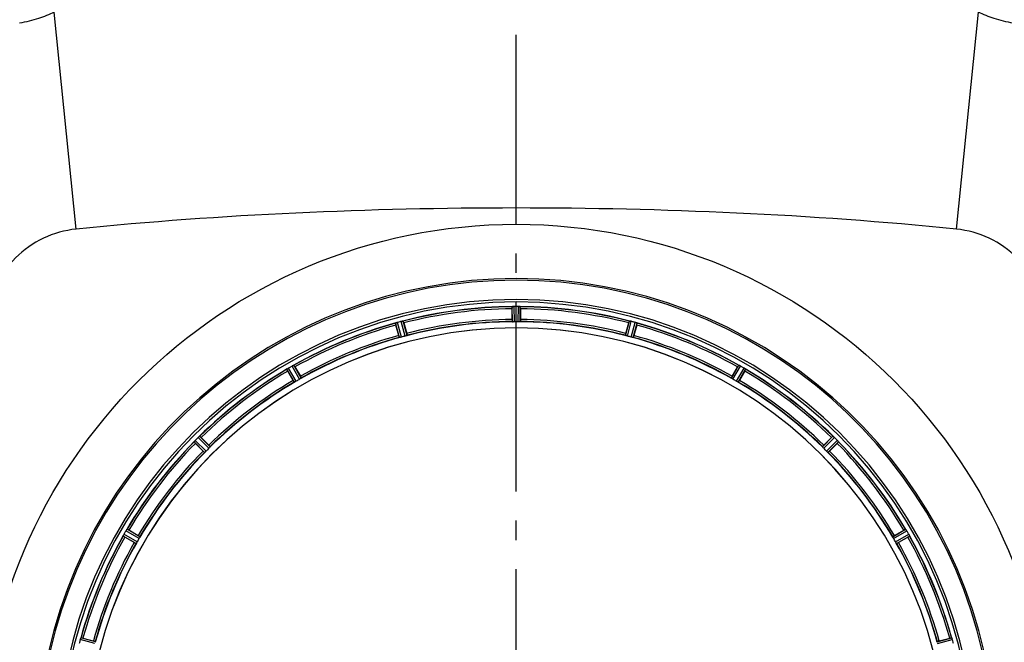
# Model space of a CAD drawing. Units: millimetres. Extents: x -491 to 9512, y 189 to 5142.
# Drawn here: x 4798 to 5305, y 941 to 1261 of the extents above; entities that cross this region are included whole.
import ezdxf

# ---------------------------------------------------------------- set-up
doc = ezdxf.new("R2010")
doc.units = ezdxf.units.MM
doc.header["$LTSCALE"] = 10
doc.linetypes.add('AM_DIN_G_W050', pattern=[13.75, 9.75, -1.5, 1, -1.5])
doc.layers.add('AM_7', color=4, linetype='AM_DIN_G_W050', lineweight=25)
doc.layers.add('BEZUGSACHSEN', color=7, linetype='Continuous')
doc.layers.add('RUNDUNGEN', color=7, linetype='Continuous')

# ---------------------------------------------------------------- blocks, each defined once
blk = doc.blocks.new('Biologiereaktor Oben')
at = {"color": 6, "linetype": 'Continuous'}
for p, q in [((6757.31, 5568.59), (6757.31, 5574.15)), ((6760.47, 5575.27), (6760.12, 5575.27)), ((6761.54, 5574.15), (6761.54, 5568.59)), ((6701.54, 5566.81), (6702.98, 5561.44)), ((6815.87, 5561.44), (6817.31, 5566.81)), ((6821.59, 5566.75), (6821.6, 5566.74)), ((6698.89, 5560.34), (6697.45, 5565.71)), ((6821.4, 5565.71), (6819.96, 5560.34)), ((6644.6, 5537.26), (6641.82, 5542.07)), ((6644.89, 5545.06), (6644.9, 5545.06)), ((6645.48, 5544.18), (6648.26, 5539.37)), ((6870.59, 5539.37), (6873.37, 5544.18)), ((6877.03, 5542.07), (6874.25, 5537.26)), ((6877.49, 5543.02), (6877.5, 5543.01)), ((6596.39, 5508.52), (6596.4, 5508.52)), ((6597.19, 5507.83), (6601.12, 5503.9)), ((6917.73, 5503.9), (6921.66, 5507.83)), ((6925.34, 5505.63), (6925.34, 5505.62)), ((6598.13, 5500.9), (6594.2, 5504.83)), ((6924.65, 5504.83), (6920.72, 5500.9)), ((6559.01, 5460.67), (6559.02, 5460.67)), ((6559.95, 5460.21), (6564.77, 5457.43)), ((6954.08, 5457.43), (6958.89, 5460.21)), ((6562.65, 5453.76), (6557.84, 5456.54)), ((6961.01, 5456.54), (6956.19, 5453.76)), ((6961.88, 5457.13), (6961.88, 5457.12)), ((6535.28, 5404.77), (6535.29, 5404.78)), ((6536.31, 5404.57), (6541.68, 5403.13)), ((6977.17, 5403.13), (6982.53, 5404.57))]:
    blk.add_line(p, q, dxfattribs=at)
at = {"color": 9, "linetype": 'Continuous'}
for p, q in [((6757.41, 5567.49), (6757.37, 5575.19)), ((6758.41, 5567.43), (6758.37, 5575.27)), ((6760.44, 5567.43), (6760.47, 5575.27)), ((6761.44, 5567.49), (6761.47, 5575.19)), ((6699.27, 5559.31), (6697.24, 5566.74)), ((6700.25, 5559.51), (6698.19, 5567.07)), ((6702.21, 5560.03), (6700.22, 5567.61)), ((6703.16, 5560.35), (6701.2, 5567.8)), ((6815.69, 5560.35), (6817.64, 5567.8)), ((6816.64, 5560.03), (6818.63, 5567.61)), ((6818.59, 5559.51), (6820.66, 5567.07)), ((6819.57, 5559.31), (6821.6, 5566.74)), ((6645.24, 5536.35), (6641.35, 5543.01)), ((6646.13, 5536.81), (6642.18, 5543.57)), ((6647.88, 5537.82), (6644, 5544.62)), ((6648.72, 5538.37), (6644.9, 5545.06)), ((6870.13, 5538.37), (6873.95, 5545.06)), ((6870.96, 5537.82), (6874.85, 5544.62)), ((6872.72, 5536.81), (6876.67, 5543.57)), ((6873.61, 5536.35), (6877.5, 5543.01)), ((6598.98, 5500.2), (6593.51, 5505.62)), ((6599.73, 5500.87), (6594.16, 5506.38)), ((6601.16, 5502.3), (6595.64, 5507.86)), ((6601.83, 5503.05), (6596.4, 5508.52)), ((6917.02, 5503.05), (6922.44, 5508.52)), ((6917.69, 5502.3), (6923.2, 5507.86)), ((6919.12, 5500.87), (6924.69, 5506.38)), ((6919.87, 5500.2), (6925.34, 5505.62)), ((6565.22, 5455.89), (6558.45, 5459.84)), ((6565.67, 5456.79), (6559.02, 5460.67)), ((6953.18, 5456.79), (6959.83, 5460.67)), ((6953.63, 5455.89), (6960.4, 5459.84)), ((6563.66, 5453.3), (6556.97, 5457.12)), ((6564.21, 5454.14), (6557.4, 5458.03)), ((6954.64, 5454.14), (6961.45, 5458.03)), ((6955.19, 5453.3), (6961.88, 5457.12)), ((6542.51, 5401.77), (6534.95, 5403.83)), ((6542.72, 5402.75), (6535.29, 5404.78)), ((6976.13, 5402.75), (6983.56, 5404.78)), ((6976.33, 5401.77), (6983.89, 5403.83))]:
    blk.add_line(p, q, dxfattribs=at)
at = {"color": 7, "linetype": 'Continuous'}
for p, q in [((6757.68, 5575.23), (6757.61, 5575.23)), ((6761.24, 5575.23), (6761.17, 5575.23)), ((6697.53, 5566.86), (6697.47, 5566.83)), ((6700.96, 5567.77), (6700.9, 5567.76)), ((6817.95, 5567.76), (6817.88, 5567.77)), ((6817.89, 5567.77), (6818.23, 5567.7)), ((6818.23, 5567.7), (6818.47, 5567.65)), ((6821.38, 5566.83), (6821.32, 5566.86)), ((6641.6, 5543.19), (6641.54, 5543.16)), ((6641.61, 5543.2), (6641.8, 5543.33)), ((6644.34, 5544.81), (6644.62, 5544.94)), ((6644.68, 5544.97), (6644.62, 5544.94)), ((6874.23, 5544.94), (6874.17, 5544.97)), ((6874.24, 5544.94), (6874.45, 5544.83)), ((6876.99, 5543.37), (6877.25, 5543.19)), ((6877.31, 5543.16), (6877.25, 5543.19)), ((6593.69, 5505.86), (6593.65, 5505.81)), ((6593.7, 5505.87), (6593.85, 5506.04)), ((6595.93, 5508.13), (6596.16, 5508.33)), ((6596.21, 5508.37), (6596.16, 5508.33)), ((6922.69, 5508.33), (6922.64, 5508.37)), ((6922.69, 5508.32), (6922.87, 5508.17)), ((6924.95, 5506.1), (6925.15, 5505.86)), ((6925.2, 5505.81), (6925.15, 5505.86)), ((6558.66, 5460.17), (6558.83, 5460.43)), ((6558.87, 5460.48), (6558.83, 5460.43)), ((6960.02, 5460.43), (6959.98, 5460.48)), ((6960.02, 5460.42), (6960.15, 5460.23)), ((6557.09, 5457.41), (6557.06, 5457.35)), ((6557.09, 5457.41), (6557.19, 5457.63)), ((6961.63, 5457.68), (6961.76, 5457.4)), ((6961.79, 5457.35), (6961.76, 5457.41)), ((6535.19, 5404.56), (6535.17, 5404.5)), ((6983.68, 5404.5), (6983.66, 5404.56))]:
    blk.add_line(p, q, dxfattribs=at)
for centre, radius, start, end in [((6759.42, 5342.6), 247.06, 285, 255), ((6759.42, 5342.6), 236.24, 270.9702, 269.0298), ((6758.47, 5567.53), 7.75, 91.8701, 92.9123), ((6758.4, 5569.6), 5.67, 90.3808, 91.8821), ((6760.42, 5568.45), 6.82, 88.4932, 89.543), ((6760.37, 5566.68), 8.59, 86.8743, 88.4744), ((6760.35, 5566.17), 9.1, 84.8405, 86.9243), ((6762.47, 5592.72), 17.53, 265.7572, 266.0266), ((6700.25, 5559.73), 7.62, 106.8802, 107.9302), ((6699.66, 5561.69), 5.58, 105.3813, 106.8921), ((6701.6, 5562.28), 5.51, 103.2027, 104.6358), ((6701.94, 5561), 6.84, 103.4679, 104.5421), ((6702.34, 5559.28), 8.6, 101.8752, 103.4511), ((6702.46, 5558.79), 9.1, 99.8405, 101.9243), ((6816.87, 5560.81), 7.02, 75.4652, 76.7763), ((6817.19, 5562.08), 5.72, 75.389, 77.094), ((6818.84, 5560.5), 6.82, 73.4932, 74.543), ((6818.33, 5558.8), 8.59, 71.8743, 73.4744), ((6818.18, 5558.31), 9.1, 69.8405, 71.9243), ((6826.62, 5582.02), 16.06, 250.7388, 251.0076), ((6759.42, 5342.6), 221.64, 0, 179.9757), ((6759.42, 5342.6), 221.63, 0, 180), ((6632.05, 5557.23), 16.98, 303.9913, 304.2637), ((6646.6, 5536.09), 8.69, 123.615, 125.1988), ((6647.03, 5535.46), 9.45, 122.9433, 123.6469), ((6648.3, 5533.61), 11.7, 123.2328, 123.7994), ((6646.69, 5535.99), 8.82, 122.0608, 122.9485), ((6646.9, 5535.75), 9.14, 122.7203, 123.2249), ((6645.96, 5537.21), 7.4, 121.8666, 122.7291), ((6646.13, 5536.89), 7.76, 121.2756, 122.06), ((6645, 5538.75), 5.58, 120.3783, 121.8882), ((6645.57, 5537.81), 6.69, 120.4476, 121.2768), ((6647.36, 5538.69), 6.82, 118.4943, 119.5431), ((6648.01, 5537.49), 8.18, 117.5129, 118.4968), ((6648.7, 5536.07), 9.76, 116.4896, 117.2254), ((6648.49, 5536.58), 9.21, 116.7374, 117.5193), ((6648.42, 5536.73), 9.05, 114.8366, 116.7687), ((6638.24, 5558.16), 14.68, 295.7687, 296.0222), ((6881.25, 5559.48), 16.15, 243.9851, 244.2519), ((6870.57, 5537.03), 8.71, 63.5833, 65.1974), ((6869.35, 5534.47), 11.55, 63.2046, 63.7781), ((6870.25, 5536.37), 9.44, 62.9113, 63.6157), ((6870.55, 5536.96), 8.78, 62.033, 62.9164), ((6870.94, 5537.62), 8.02, 61.8961, 63.2326), ((6871.08, 5537.94), 7.67, 61.1674, 62.0341), ((6872.09, 5539.77), 5.59, 60.3784, 61.8876), ((6871.59, 5538.87), 6.61, 60.4447, 61.1638), ((6873.21, 5537.7), 6.82, 58.4943, 59.5431), ((6872.5, 5536.54), 8.17, 57.5265, 58.4972), ((6871.66, 5535.31), 9.66, 56.5189, 57.2426), ((6871.96, 5535.68), 9.19, 56.7706, 57.5328), ((6872.03, 5535.79), 9.06, 54.8378, 56.8013), ((6885.55, 5555.39), 14.76, 235.7658, 236.0201), ((6581.23, 5516.61), 16.46, 318.9925, 319.2625), ((6600.37, 5500.3), 8.69, 138.6141, 140.1988), ((6602.67, 5498.32), 11.72, 138.2479, 138.8041), ((6600.95, 5499.8), 9.46, 137.9536, 138.646), ((6600.49, 5500.21), 8.84, 137.0871, 137.9586), ((6600.74, 5500.05), 9.14, 137.7132, 138.2411), ((6599.44, 5501.23), 7.38, 136.8679, 137.7208), ((6599.33, 5501.29), 7.26, 135.4814, 137.1153), ((6598.13, 5502.46), 5.58, 135.3786, 136.8899), ((6600.43, 5503.01), 6.82, 133.4943, 134.5431), ((6601.35, 5502.03), 8.16, 132.5387, 133.4975), ((6602.3, 5500.92), 9.62, 131.5202, 132.2491), ((6602.04, 5501.28), 9.18, 131.7793, 132.5447), ((6601.97, 5501.37), 9.06, 129.8381, 131.81), ((6586.59, 5519.43), 14.66, 310.7626, 311.0167), ((6933.44, 5520.8), 16.46, 228.9925, 229.2625), ((6917.12, 5501.66), 8.69, 48.6141, 50.1988), ((6915.15, 5499.35), 11.72, 48.2479, 48.8041), ((6916.62, 5501.08), 9.46, 47.9536, 48.646), ((6916.87, 5501.28), 9.14, 47.7132, 48.2411), ((6917.03, 5501.53), 8.84, 47.0871, 47.9586), ((6918.05, 5502.58), 7.38, 46.8679, 47.7208), ((6918.11, 5502.69), 7.26, 45.4814, 47.1153), ((6919.28, 5503.9), 5.58, 45.3786, 46.8899), ((6919.83, 5501.6), 6.82, 43.4943, 44.5431), ((6918.85, 5500.67), 8.16, 42.5387, 43.4975), ((6917.74, 5499.72), 9.62, 41.5202, 42.2491), ((6918.11, 5499.98), 9.18, 41.7793, 42.5447), ((6918.19, 5500.06), 9.06, 39.8381, 41.81), ((6936.26, 5515.43), 14.66, 220.7626, 221.0167), ((6564.33, 5456.39), 6.82, 148.4943, 149.5431), ((6565.48, 5455.68), 8.17, 147.5265, 148.4972), ((6566.72, 5454.84), 9.66, 146.5189, 147.2426), ((6566.34, 5455.14), 9.19, 146.7706, 147.5328), ((6566.24, 5455.21), 9.06, 144.8378, 146.8013), ((6546.63, 5468.73), 14.76, 325.7658, 326.0201), ((6974.06, 5469.98), 16.98, 213.9913, 214.2637), ((6952.92, 5455.42), 8.69, 33.615, 35.1988), ((6950.43, 5453.72), 11.7, 33.2328, 33.7994), ((6952.28, 5454.99), 9.45, 32.9433, 33.6469), ((6952.57, 5455.12), 9.14, 32.7203, 33.2249), ((6952.82, 5455.34), 8.82, 32.0608, 32.9485), ((6954.03, 5456.06), 7.4, 31.8666, 32.7291), ((6953.71, 5455.9), 7.76, 31.2756, 32.06), ((6955.58, 5457.02), 5.58, 30.3783, 31.8882), ((6954.63, 5456.45), 6.69, 30.4476, 31.2768), ((6542.54, 5464.43), 16.15, 333.9851, 334.2519), ((6564.99, 5453.75), 8.71, 153.5833, 155.1974), ((6567.55, 5452.53), 11.55, 153.2046, 153.7781), ((6565.65, 5453.43), 9.44, 152.9113, 153.6157), ((6564.41, 5454.12), 8.02, 151.8961, 153.2326), ((6565.06, 5453.73), 8.78, 152.033, 152.9164), ((6564.08, 5454.25), 7.67, 151.1674, 152.0341), ((6562.26, 5455.26), 5.59, 150.3784, 151.8876), ((6563.16, 5454.76), 6.61, 150.4447, 151.1638), ((6955.51, 5454.66), 6.82, 28.4943, 29.5431), ((6954.32, 5454.01), 8.18, 27.5129, 28.4968), ((6952.89, 5453.33), 9.76, 26.4896, 27.2254), ((6953.41, 5453.54), 9.21, 26.7374, 27.5193), ((6953.55, 5453.61), 9.05, 24.8366, 26.7687), ((6974.98, 5463.79), 14.68, 205.7687, 206.0222), ((6541.53, 5402.02), 6.82, 163.4932, 164.543), ((6543.22, 5401.51), 8.59, 161.8743, 163.4744), ((6543.71, 5401.36), 9.1, 159.8405, 161.9243), ((6520.01, 5409.8), 16.06, 340.7388, 341.0076), ((6976.56, 5401.77), 7.62, 16.8802, 17.9302), ((6978.51, 5402.36), 5.58, 15.3813, 16.8921)]:
    blk.add_arc(centre, radius, start, end, dxfattribs=at)
at = {"color": 9, "linetype": 'Continuous'}
for radius, start, end in [(246.24, 285, 255), (232.64, 90.4502, 104.5563), (231.56, 90.5233, 104.4767), (232.64, 75.4437, 89.5498), (231.56, 75.5233, 89.4767), (232.64, 105.4485, 119.554), (224.86, 90.441, 104.5654), (226, 90.5362, 104.4638), (224.86, 75.4346, 89.559), (226, 75.5362, 89.4638), (232.64, 60.446, 74.5515), (231.56, 105.5233, 119.4767), (231.56, 60.5233, 74.4767), (226, 105.5362, 119.4638), (224.86, 105.4394, 119.5631), (224.86, 60.4369, 74.5606), (226, 60.5362, 74.4638), (232.64, 120.4462, 134.554), (231.56, 120.5233, 134.4767), (231.56, 45.5233, 59.4767), (232.64, 45.446, 59.5538), (226, 120.5362, 134.4638), (224.86, 120.437, 134.5631), (224.86, 45.4369, 59.563), (226, 45.5362, 59.4638), (232.64, 135.446, 149.5538), (232.64, 30.4462, 44.554), (231.56, 135.5233, 149.4767), (226, 135.5362, 149.4638), (224.86, 135.4369, 149.563), (224.86, 30.437, 44.5631), (226, 30.5362, 44.4638), (231.56, 30.5233, 44.4767), (232.64, 150.446, 164.5515), (231.56, 150.5233, 164.4767), (231.56, 15.5233, 29.4767), (232.64, 15.4485, 29.554), (226, 150.5362, 164.4638), (224.86, 150.4369, 164.5606), (224.86, 15.4394, 29.5631), (226, 15.5362, 29.4638)]:
    blk.add_arc((6759.42, 5342.6), radius, start, end, dxfattribs=at)
at = {"color": 6, "linetype": 'Continuous'}
for centre, radius, start, end in [((6759.42, 5342.6), 232.56, 90.517, 104.4899), ((6768.22, 5574.66), 10.9, 180.0493, 181.6129), ((6757.88, 5571.36), 3.88, 93.939, 94.9769), ((6759.42, 5338.78), 236.49, 89.8303, 90.2544), ((6760.97, 5571.35), 3.89, 85.0393, 86.0599), ((6759.42, 5342.6), 232.56, 75.5101, 89.483), ((6750.63, 5574.66), 10.9, 358.3871, 359.9507), ((6759.42, 5342.6), 232.56, 105.5125, 119.4876), ((6707.86, 5569.03), 10.9, 195.0493, 196.6129), ((6760.2, 5339.7), 235.67, 104.9142, 105.2547), ((6761.74, 5333.89), 241.68, 104.7482, 104.9142), ((6689.76, 5564.2), 12.05, 13.4243, 14.0414), ((6759.42, 5342.6), 225, 90.5344, 104.4727), ((6759.42, 5349.03), 218.4, 89.7344, 90.2656), ((6759.42, 5342.6), 225, 75.5273, 89.4656), ((6829.09, 5564.2), 12.05, 165.9586, 166.5757), ((6757.1, 5333.89), 241.68, 75.0858, 75.2518), ((6758.14, 5337.81), 237.63, 74.9156, 75.0844), ((6759.16, 5341.56), 233.75, 74.7453, 74.917), ((6810.99, 5569.03), 10.9, 343.3871, 344.9507), ((6759.42, 5342.6), 232.56, 60.5124, 74.4851), ((6759.42, 5342.6), 225, 105.5321, 119.4704), ((6758.31, 5346.76), 220.53, 104.737, 105.263), ((6760.54, 5346.76), 220.53, 74.737, 75.263), ((6759.42, 5342.6), 225, 60.5297, 74.4703), ((6759.42, 5342.6), 232.56, 120.5125, 134.4876), ((6651.01, 5547.96), 10.9, 210.0493, 211.6129), ((6761.88, 5338.34), 237.59, 119.9155, 120.2533), ((6761.97, 5338.2), 237.75, 119.7468, 119.9155), ((6634.78, 5538.62), 12.05, 28.4243, 29.0414), ((6884.07, 5538.62), 12.05, 150.9586, 151.5757), ((6756.91, 5338.25), 237.69, 59.9156, 60.2532), ((6756.98, 5338.38), 237.55, 59.7467, 59.9156), ((6867.84, 5547.96), 10.9, 328.3871, 329.9507), ((6759.42, 5342.6), 232.56, 45.5124, 59.4875), ((6759.42, 5342.6), 225, 120.5297, 134.4703), ((6757.27, 5346.33), 220.53, 119.737, 120.263), ((6761.58, 5346.33), 220.53, 59.737, 60.263), ((6759.42, 5342.6), 225, 45.5297, 59.4703), ((6759.42, 5342.6), 232.56, 135.5124, 149.4875), ((6601.55, 5512.91), 10.9, 225.0493, 226.6129), ((6762.95, 5339.07), 237.66, 134.9156, 135.2532), ((6762.99, 5339.04), 237.71, 134.7468, 134.9156), ((6589.12, 5500.47), 10.9, 43.3871, 44.9507), ((6929.73, 5500.47), 10.9, 135.0493, 136.6129), ((6755.9, 5339.07), 237.66, 44.9156, 45.2532), ((6755.86, 5339.04), 237.71, 44.7468, 44.9156), ((6917.3, 5512.91), 10.9, 313.3871, 314.9507), ((6759.42, 5342.6), 232.56, 30.5125, 44.4876), ((6759.42, 5342.6), 225, 135.5297, 149.4703), ((6756.4, 5345.63), 220.56, 134.737, 135.263), ((6762.45, 5345.63), 220.56, 44.737, 45.263), ((6759.42, 5342.6), 225, 30.5297, 44.4703), ((6763.65, 5340.16), 237.55, 149.7467, 149.9156), ((6554.06, 5451.01), 10.9, 58.3871, 59.9507), ((6964.79, 5451.01), 10.9, 120.0493, 121.6129), ((6755.16, 5340.14), 237.59, 29.9155, 30.2533), ((6759.42, 5342.6), 232.56, 150.5124, 164.4851), ((6763.77, 5340.09), 237.69, 149.9156, 150.2532), ((6563.4, 5467.25), 12.05, 240.9586, 241.5757), ((6755.69, 5344.75), 220.53, 149.737, 150.263), ((6763.15, 5344.75), 220.53, 29.737, 30.263), ((6755.02, 5340.06), 237.75, 29.7468, 29.9155), ((6955.44, 5467.25), 12.05, 298.4243, 299.0414), ((6759.42, 5342.6), 232.56, 15.5125, 29.4876), ((6759.42, 5342.6), 225, 150.5297, 164.4703), ((6759.42, 5342.6), 225, 15.5321, 29.4704), ((6760.47, 5342.33), 233.75, 164.7453, 164.917), ((6533, 5394.17), 10.9, 73.3871, 74.9507), ((6985.85, 5394.17), 10.9, 105.0493, 106.6129), ((6756.52, 5341.83), 235.67, 14.9142, 15.2547), ((6768.13, 5340.28), 241.68, 165.0858, 165.2518), ((6764.22, 5341.32), 237.63, 164.9156, 165.0844), ((6750.72, 5340.28), 241.68, 14.7482, 14.9142)]:
    blk.add_arc(centre, radius, start, end, dxfattribs=at)
for points, knots in [([(6757.37, 5575.19), (6757.38, 5575.21), (6757.45, 5575.21), (6757.5, 5575.22), (6757.54, 5575.22)], [0, 0, 0, 0, 0.29653, 1, 1, 1, 1]), ([(6761.47, 5575.19), (6761.46, 5575.21), (6761.39, 5575.21), (6761.34, 5575.22), (6761.3, 5575.22)], [0, 0, 0, 0, 0.296468, 1, 1, 1, 1]), ([(6697.24, 5566.74), (6697.25, 5566.76), (6697.35, 5566.78), (6697.41, 5566.81), (6697.47, 5566.83)], [0, 0, 0, 0, 0.293532, 1, 1, 1, 1]), ([(6700.96, 5567.77), (6701.02, 5567.78), (6701.09, 5567.78), (6701.19, 5567.82), (6701.2, 5567.8)], [0, 0, 0, 0, 0.706464, 1, 1, 1, 1]), ([(6757.31, 5568.59), (6757.31, 5568.47), (6757.31, 5568.19), (6757.3, 5567.98), (6757.33, 5567.67), (6757.33, 5567.81), (6757.34, 5567.85)], [0, 0, 0, 0, 0.35644, 0.811337, 0.875423, 1, 1, 1, 1]), ([(6757.41, 5567.49), (6757.43, 5567.47), (6757.56, 5567.48), (6757.64, 5567.46), (6757.72, 5567.46)], [0, 0, 0, 0, 0.292756, 1, 1, 1, 1]), ([(6761.44, 5567.49), (6761.42, 5567.47), (6761.29, 5567.48), (6761.2, 5567.46), (6761.13, 5567.46)], [0, 0, 0, 0, 0.292757, 1, 1, 1, 1]), ([(6761.54, 5568.59), (6761.54, 5568.47), (6761.53, 5568.19), (6761.55, 5567.98), (6761.52, 5567.67), (6761.51, 5567.81), (6761.51, 5567.85)], [0, 0, 0, 0, 0.356441, 0.811337, 0.875423, 1, 1, 1, 1]), ([(6817.88, 5567.77), (6817.83, 5567.78), (6817.75, 5567.78), (6817.66, 5567.82), (6817.64, 5567.8)], [0, 0, 0, 0, 0.706464, 1, 1, 1, 1]), ([(6821.38, 5566.83), (6821.43, 5566.82), (6821.5, 5566.79), (6821.57, 5566.76), (6821.59, 5566.75)], [0, 0, 0, 0, 0.646153, 1, 1, 1, 1]), ([(6702.98, 5561.44), (6703.01, 5561.32), (6703.08, 5561.04), (6703.14, 5560.84), (6703.19, 5560.54), (6703.15, 5560.67), (6703.14, 5560.71)], [0, 0, 0, 0, 0.35644, 0.811337, 0.875423, 1, 1, 1, 1]), ([(6815.87, 5561.44), (6815.84, 5561.32), (6815.77, 5561.04), (6815.71, 5560.84), (6815.65, 5560.54), (6815.69, 5560.67), (6815.71, 5560.71)], [0, 0, 0, 0, 0.35644, 0.811337, 0.875423, 1, 1, 1, 1]), ([(6698.89, 5560.34), (6698.92, 5560.23), (6699, 5559.95), (6699.04, 5559.75), (6699.15, 5559.46), (6699.12, 5559.59), (6699.11, 5559.63)], [0, 0, 0, 0, 0.35644, 0.811337, 0.875423, 1, 1, 1, 1]), ([(6699.58, 5559.35), (6699.51, 5559.34), (6699.42, 5559.33), (6699.3, 5559.29), (6699.27, 5559.31)], [0, 0, 0, 0, 0.707245, 1, 1, 1, 1]), ([(6702.88, 5560.24), (6702.95, 5560.26), (6703.03, 5560.3), (6703.15, 5560.32), (6703.16, 5560.35)], [0, 0, 0, 0, 0.707245, 1, 1, 1, 1]), ([(6815.97, 5560.24), (6815.9, 5560.26), (6815.82, 5560.3), (6815.69, 5560.32), (6815.69, 5560.35)], [0, 0, 0, 0, 0.707246, 1, 1, 1, 1]), ([(6819.57, 5559.31), (6819.55, 5559.29), (6819.43, 5559.33), (6819.34, 5559.34), (6819.27, 5559.35)], [0, 0, 0, 0, 0.292756, 1, 1, 1, 1]), ([(6819.96, 5560.34), (6819.93, 5560.23), (6819.85, 5559.95), (6819.8, 5559.75), (6819.7, 5559.46), (6819.73, 5559.59), (6819.74, 5559.63)], [0, 0, 0, 0, 0.35644, 0.811337, 0.875423, 1, 1, 1, 1]), ([(6641.35, 5543.01), (6641.35, 5543.03), (6641.44, 5543.07), (6641.49, 5543.12), (6641.54, 5543.16)], [0, 0, 0, 0, 0.293506, 1, 1, 1, 1]), ([(6644.68, 5544.97), (6644.72, 5544.99), (6644.79, 5545.02), (6644.86, 5545.05), (6644.89, 5545.06)], [0, 0, 0, 0, 0.645582, 1, 1, 1, 1]), ([(6873.95, 5545.06), (6873.97, 5545.07), (6874.05, 5545.01), (6874.12, 5544.99), (6874.17, 5544.97)], [0, 0, 0, 0, 0.293506, 1, 1, 1, 1]), ([(6877.31, 5543.16), (6877.35, 5543.13), (6877.41, 5543.08), (6877.47, 5543.04), (6877.49, 5543.02)], [0, 0, 0, 0, 0.645598, 1, 1, 1, 1]), ([(6644.6, 5537.26), (6644.66, 5537.15), (6644.8, 5536.91), (6644.9, 5536.72), (6645.08, 5536.47), (6645.01, 5536.59), (6644.99, 5536.63)], [0, 0, 0, 0, 0.35644, 0.811337, 0.875423, 1, 1, 1, 1]), ([(6645.52, 5536.48), (6645.45, 5536.44), (6645.37, 5536.42), (6645.26, 5536.34), (6645.24, 5536.35)], [0, 0, 0, 0, 0.707272, 1, 1, 1, 1]), ([(6648.26, 5539.37), (6648.32, 5539.27), (6648.46, 5539.02), (6648.57, 5538.84), (6648.7, 5538.56), (6648.63, 5538.68), (6648.61, 5538.71)], [0, 0, 0, 0, 0.35644, 0.811337, 0.875423, 1, 1, 1, 1]), ([(6648.72, 5538.37), (6648.72, 5538.34), (6648.6, 5538.29), (6648.54, 5538.22), (6648.47, 5538.19)], [0, 0, 0, 0, 0.292728, 1, 1, 1, 1]), ([(6870.37, 5538.19), (6870.31, 5538.22), (6870.25, 5538.29), (6870.13, 5538.34), (6870.13, 5538.37)], [0, 0, 0, 0, 0.707273, 1, 1, 1, 1]), ([(6870.59, 5539.37), (6870.53, 5539.27), (6870.39, 5539.02), (6870.27, 5538.84), (6870.15, 5538.56), (6870.22, 5538.68), (6870.24, 5538.71)], [0, 0, 0, 0, 0.35644, 0.811337, 0.875423, 1, 1, 1, 1]), ([(6873.61, 5536.35), (6873.58, 5536.34), (6873.48, 5536.42), (6873.39, 5536.44), (6873.33, 5536.48)], [0, 0, 0, 0, 0.292728, 1, 1, 1, 1]), ([(6874.25, 5537.26), (6874.19, 5537.15), (6874.04, 5536.91), (6873.95, 5536.72), (6873.77, 5536.47), (6873.84, 5536.59), (6873.86, 5536.63)], [0, 0, 0, 0, 0.35644, 0.811337, 0.875423, 1, 1, 1, 1]), ([(6593.51, 5505.62), (6593.5, 5505.64), (6593.58, 5505.71), (6593.61, 5505.77), (6593.65, 5505.81)], [0, 0, 0, 0, 0.293506, 1, 1, 1, 1]), ([(6596.21, 5508.37), (6596.25, 5508.41), (6596.31, 5508.46), (6596.37, 5508.5), (6596.39, 5508.52)], [0, 0, 0, 0, 0.645545, 1, 1, 1, 1]), ([(6922.44, 5508.52), (6922.47, 5508.52), (6922.53, 5508.45), (6922.59, 5508.41), (6922.64, 5508.37)], [0, 0, 0, 0, 0.293506, 1, 1, 1, 1]), ([(6925.2, 5505.81), (6925.23, 5505.78), (6925.28, 5505.72), (6925.33, 5505.66), (6925.34, 5505.63)], [0, 0, 0, 0, 0.645544, 1, 1, 1, 1]), ([(6598.13, 5500.9), (6598.21, 5500.82), (6598.42, 5500.62), (6598.56, 5500.46), (6598.79, 5500.27), (6598.7, 5500.37), (6598.67, 5500.4)], [0, 0, 0, 0, 0.35644, 0.811337, 0.875423, 1, 1, 1, 1]), ([(6599.22, 5500.39), (6599.17, 5500.34), (6599.09, 5500.29), (6599.01, 5500.19), (6598.98, 5500.2)], [0, 0, 0, 0, 0.707272, 1, 1, 1, 1]), ([(6601.12, 5503.9), (6601.2, 5503.81), (6601.4, 5503.6), (6601.56, 5503.46), (6601.76, 5503.23), (6601.66, 5503.32), (6601.63, 5503.35)], [0, 0, 0, 0, 0.35644, 0.811337, 0.875423, 1, 1, 1, 1]), ([(6601.83, 5503.05), (6601.83, 5503.02), (6601.73, 5502.94), (6601.68, 5502.86), (6601.63, 5502.8)], [0, 0, 0, 0, 0.292728, 1, 1, 1, 1]), ([(6917.21, 5502.8), (6917.16, 5502.86), (6917.12, 5502.94), (6917.02, 5503.02), (6917.02, 5503.05)], [0, 0, 0, 0, 0.707273, 1, 1, 1, 1]), ([(6917.73, 5503.9), (6917.64, 5503.81), (6917.44, 5503.6), (6917.29, 5503.46), (6917.09, 5503.23), (6917.19, 5503.32), (6917.22, 5503.35)], [0, 0, 0, 0, 0.35644, 0.811337, 0.875423, 1, 1, 1, 1]), ([(6919.87, 5500.2), (6919.84, 5500.19), (6919.76, 5500.29), (6919.68, 5500.34), (6919.63, 5500.39)], [0, 0, 0, 0, 0.292728, 1, 1, 1, 1]), ([(6920.72, 5500.9), (6920.64, 5500.82), (6920.43, 5500.62), (6920.29, 5500.46), (6920.05, 5500.27), (6920.15, 5500.37), (6920.17, 5500.4)], [0, 0, 0, 0, 0.35644, 0.811337, 0.875423, 1, 1, 1, 1]), ([(6558.87, 5460.48), (6558.9, 5460.52), (6558.94, 5460.59), (6558.99, 5460.65), (6559.01, 5460.67)], [0, 0, 0, 0, 0.645598, 1, 1, 1, 1]), ([(6959.83, 5460.67), (6959.85, 5460.67), (6959.9, 5460.58), (6959.95, 5460.53), (6959.98, 5460.48)], [0, 0, 0, 0, 0.293506, 1, 1, 1, 1]), ([(6556.97, 5457.12), (6556.96, 5457.14), (6557.01, 5457.23), (6557.03, 5457.29), (6557.06, 5457.35)], [0, 0, 0, 0, 0.293507, 1, 1, 1, 1]), ([(6564.77, 5457.43), (6564.87, 5457.37), (6565.12, 5457.22), (6565.3, 5457.13), (6565.55, 5456.95), (6565.43, 5457.01), (6565.4, 5457.03)], [0, 0, 0, 0, 0.35644, 0.811337, 0.875423, 1, 1, 1, 1]), ([(6565.67, 5456.79), (6565.68, 5456.76), (6565.61, 5456.66), (6565.58, 5456.57), (6565.55, 5456.51)], [0, 0, 0, 0, 0.292728, 1, 1, 1, 1]), ([(6953.3, 5456.51), (6953.27, 5456.57), (6953.24, 5456.66), (6953.16, 5456.76), (6953.18, 5456.79)], [0, 0, 0, 0, 0.707273, 1, 1, 1, 1]), ([(6954.08, 5457.43), (6953.98, 5457.37), (6953.73, 5457.22), (6953.54, 5457.13), (6953.29, 5456.95), (6953.41, 5457.01), (6953.45, 5457.03)], [0, 0, 0, 0, 0.35644, 0.811337, 0.875423, 1, 1, 1, 1]), ([(6961.79, 5457.35), (6961.81, 5457.3), (6961.84, 5457.23), (6961.88, 5457.16), (6961.88, 5457.13)], [0, 0, 0, 0, 0.645582, 1, 1, 1, 1]), ([(6562.65, 5453.76), (6562.75, 5453.71), (6563.01, 5453.57), (6563.18, 5453.45), (6563.46, 5453.32), (6563.34, 5453.4), (6563.31, 5453.42)], [0, 0, 0, 0, 0.35644, 0.811337, 0.875423, 1, 1, 1, 1]), ([(6563.84, 5453.55), (6563.8, 5453.49), (6563.74, 5453.42), (6563.69, 5453.3), (6563.66, 5453.3)], [0, 0, 0, 0, 0.707272, 1, 1, 1, 1]), ([(6955.19, 5453.3), (6955.16, 5453.3), (6955.11, 5453.42), (6955.05, 5453.49), (6955.01, 5453.55)], [0, 0, 0, 0, 0.292728, 1, 1, 1, 1]), ([(6956.19, 5453.76), (6956.09, 5453.71), (6955.84, 5453.57), (6955.66, 5453.45), (6955.39, 5453.32), (6955.5, 5453.4), (6955.54, 5453.42)], [0, 0, 0, 0, 0.35644, 0.811337, 0.875423, 1, 1, 1, 1]), ([(6535.19, 5404.56), (6535.21, 5404.61), (6535.23, 5404.68), (6535.26, 5404.75), (6535.28, 5404.77)], [0, 0, 0, 0, 0.646153, 1, 1, 1, 1]), ([(6983.56, 5404.78), (6983.58, 5404.77), (6983.6, 5404.68), (6983.64, 5404.61), (6983.66, 5404.56)], [0, 0, 0, 0, 0.293531, 1, 1, 1, 1]), ([(6541.68, 5403.13), (6541.79, 5403.1), (6542.07, 5403.02), (6542.28, 5402.98), (6542.56, 5402.88), (6542.43, 5402.91), (6542.39, 5402.92)], [0, 0, 0, 0, 0.35644, 0.811337, 0.875423, 1, 1, 1, 1]), ([(6542.72, 5402.75), (6542.74, 5402.73), (6542.69, 5402.61), (6542.69, 5402.52), (6542.67, 5402.45)], [0, 0, 0, 0, 0.292756, 1, 1, 1, 1]), ([(6976.18, 5402.45), (6976.16, 5402.52), (6976.16, 5402.61), (6976.11, 5402.73), (6976.13, 5402.75)], [0, 0, 0, 0, 0.707245, 1, 1, 1, 1]), ([(6977.17, 5403.13), (6977.05, 5403.1), (6976.78, 5403.02), (6976.57, 5402.98), (6976.28, 5402.88), (6976.42, 5402.91), (6976.46, 5402.92)], [0, 0, 0, 0, 0.35644, 0.811337, 0.875423, 1, 1, 1, 1])]:
    blk.add_open_spline(points, degree=3, knots=knots, dxfattribs=at)
at = {"color": 7, "linetype": 'Continuous'}
for points, knots in [([(6757.6, 5575.23), (6757.67, 5575.23), (6757.83, 5575.25), (6757.99, 5575.26), (6758.07, 5575.26)], [0, 0, 0, 0, 0.450438, 1, 1, 1, 1]), ([(6697.46, 5566.83), (6697.52, 5566.85), (6697.67, 5566.91), (6697.82, 5566.96), (6697.91, 5566.98)], [0, 0, 0, 0, 0.450046, 1, 1, 1, 1]), ([(6818.47, 5567.65), (6818.38, 5567.67), (6818.2, 5567.71), (6818.03, 5567.74), (6817.95, 5567.76)], [0, 0, 0, 0, 0.539472, 1, 1, 1, 1]), ([(6644, 5544.62), (6644.04, 5544.64), (6644.11, 5544.69), (6644.19, 5544.73), (6644.23, 5544.75)], [0, 0, 0, 0, 0.50019, 1, 1, 1, 1]), ([(6876.67, 5543.57), (6876.71, 5543.55), (6876.78, 5543.5), (6876.85, 5543.46), (6876.89, 5543.43)], [0, 0, 0, 0, 0.500131, 1, 1, 1, 1]), ([(6595.64, 5507.86), (6595.68, 5507.9), (6595.74, 5507.96), (6595.8, 5508.01), (6595.83, 5508.04)], [0, 0, 0, 0, 0.500106, 1, 1, 1, 1]), ([(6924.69, 5506.38), (6924.72, 5506.35), (6924.78, 5506.29), (6924.84, 5506.22), (6924.87, 5506.19)], [0, 0, 0, 0, 0.500106, 1, 1, 1, 1]), ([(6558.45, 5459.84), (6558.47, 5459.88), (6558.52, 5459.96), (6558.57, 5460.03), (6558.59, 5460.07)], [0, 0, 0, 0, 0.500131, 1, 1, 1, 1]), ([(6961.45, 5458.03), (6961.47, 5457.99), (6961.51, 5457.91), (6961.55, 5457.83), (6961.57, 5457.79)], [0, 0, 0, 0, 0.50019, 1, 1, 1, 1]), ([(6983.65, 5404.57), (6983.68, 5404.5), (6983.73, 5404.35), (6983.78, 5404.2), (6983.81, 5404.12)], [0, 0, 0, 0, 0.450046, 1, 1, 1, 1])]:
    blk.add_open_spline(points, degree=3, knots=knots, dxfattribs=at)
for points in [[(6758.37, 5575.27), (6758.14, 5575.27), (6757.91, 5575.25), (6757.68, 5575.23)], [(6760.48, 5575.27), (6760.71, 5575.27), (6760.94, 5575.25), (6761.17, 5575.23)], [(6698.19, 5567.07), (6697.97, 5567.01), (6697.75, 5566.94), (6697.53, 5566.86)], [(6700.34, 5567.64), (6700.55, 5567.69), (6700.75, 5567.73), (6700.96, 5567.77)], [(6820.67, 5567.07), (6820.89, 5567.01), (6821.1, 5566.93), (6821.32, 5566.86)], [(6534.96, 5403.84), (6535.02, 5404.06), (6535.09, 5404.28), (6535.17, 5404.5)], [(6983.89, 5403.83), (6983.83, 5404.06), (6983.76, 5404.28), (6983.68, 5404.5)]]:
    blk.add_open_spline(points, degree=3, dxfattribs=at)
at = {"color": 6, "linetype": 'Continuous'}
for points in [[(6758.41, 5567.43), (6758.18, 5567.43), (6757.95, 5567.45), (6757.72, 5567.46)], [(6761.13, 5567.46), (6760.9, 5567.45), (6760.67, 5567.43), (6760.44, 5567.43)], [(6700.25, 5559.51), (6700.03, 5559.45), (6699.8, 5559.4), (6699.58, 5559.35)], [(6702.88, 5560.24), (6702.65, 5560.17), (6702.43, 5560.09), (6702.21, 5560.03)], [(6816.64, 5560.03), (6816.41, 5560.09), (6816.19, 5560.17), (6815.97, 5560.24)], [(6819.27, 5559.35), (6819.04, 5559.4), (6818.82, 5559.45), (6818.59, 5559.51)], [(6646.13, 5536.81), (6645.93, 5536.69), (6645.72, 5536.58), (6645.52, 5536.48)], [(6648.47, 5538.19), (6648.28, 5538.06), (6648.09, 5537.93), (6647.88, 5537.82)], [(6870.96, 5537.82), (6870.76, 5537.93), (6870.57, 5538.06), (6870.37, 5538.19)], [(6873.33, 5536.48), (6873.12, 5536.58), (6872.92, 5536.69), (6872.72, 5536.81)], [(6599.73, 5500.87), (6599.56, 5500.7), (6599.39, 5500.55), (6599.22, 5500.39)], [(6601.63, 5502.81), (6601.48, 5502.63), (6601.32, 5502.46), (6601.16, 5502.3)], [(6917.69, 5502.3), (6917.52, 5502.46), (6917.37, 5502.63), (6917.21, 5502.81)], [(6919.63, 5500.39), (6919.46, 5500.55), (6919.28, 5500.7), (6919.12, 5500.87)], [(6565.55, 5456.51), (6565.44, 5456.3), (6565.34, 5456.09), (6565.22, 5455.89)], [(6953.63, 5455.89), (6953.51, 5456.09), (6953.41, 5456.3), (6953.3, 5456.51)], [(6564.21, 5454.14), (6564.09, 5453.94), (6563.96, 5453.75), (6563.84, 5453.55)], [(6955.01, 5453.55), (6954.88, 5453.75), (6954.76, 5453.94), (6954.64, 5454.14)]]:
    blk.add_open_spline(points, degree=3, dxfattribs=at)
at = {"layer": 'AM_7'}
blk.add_line((6759.42, 4792.6), (6759.42, 5892.6), dxfattribs=at)
at = {"layer": 'BEZUGSACHSEN', "color": 7, "linetype": 'Continuous'}
blk.add_arc((6759.42, 5342.6), 235, 0, 180, dxfattribs=at)
at = {"layer": 'RUNDUNGEN', "color": 9, "linetype": 'Continuous'}
for p, q in [((6532.83, 5615.1), (6521.51, 5726.75)), ((6986.01, 5615.1), (6997.33, 5726.75))]:
    blk.add_line(p, q, dxfattribs=at)
blk.add_circle((6759.42, 5342.6), 275, dxfattribs=at)
at = {"layer": 'RUNDUNGEN', "color": 7, "linetype": 'Continuous'}
blk.add_arc((6759.42, 5342.6), 247.06, 285, 255, dxfattribs=at)
at = {"layer": 'RUNDUNGEN', "color": 9, "linetype": 'Continuous'}
for points, knots in [([(6521.51, 5726.75), (6518.91, 5725.47), (6513.04, 5723.23), (6506.95, 5721.69), (6503.65, 5721.06)], [0, 0, 0, 0, 0.463251, 1, 1, 1, 1]), ([(7015.2, 5721.06), (7011.9, 5721.69), (7005.81, 5723.23), (6999.94, 5725.47), (6997.33, 5726.75)], [0, 0, 0, 0, 0.536749, 1, 1, 1, 1]), ([(6986.01, 5615.1), (6948.39, 5618.91), (6872.89, 5624.27), (6759.42, 5626.84), (6645.96, 5624.27), (6570.46, 5618.91), (6532.83, 5615.1)], [0, 0, 0, 0, 0.249996, 0.5, 0.750004, 1, 1, 1, 1]), ([(6532.83, 5615.1), (6527.03, 5614.51), (6515.53, 5611.34), (6500.95, 5601.07), (6490.69, 5586.49), (6487.52, 5574.99), (6486.93, 5569.19)], [0, 0, 0, 0, 0.250015, 0.5, 0.749985, 1, 1, 1, 1]), ([(7031.92, 5569.19), (7031.33, 5574.99), (7028.16, 5586.49), (7017.9, 5601.07), (7003.31, 5611.34), (6991.81, 5614.51), (6986.01, 5615.1)], [0, 0, 0, 0, 0.250015, 0.5, 0.749985, 1, 1, 1, 1])]:
    blk.add_open_spline(points, degree=3, knots=knots, dxfattribs=at)

msp = doc.modelspace()

# ---------------------------------------------------------------- block references
msp.add_blockref('Biologiereaktor Oben', (-1705.633, -4461.895))

doc.saveas('drawing.dxf')
